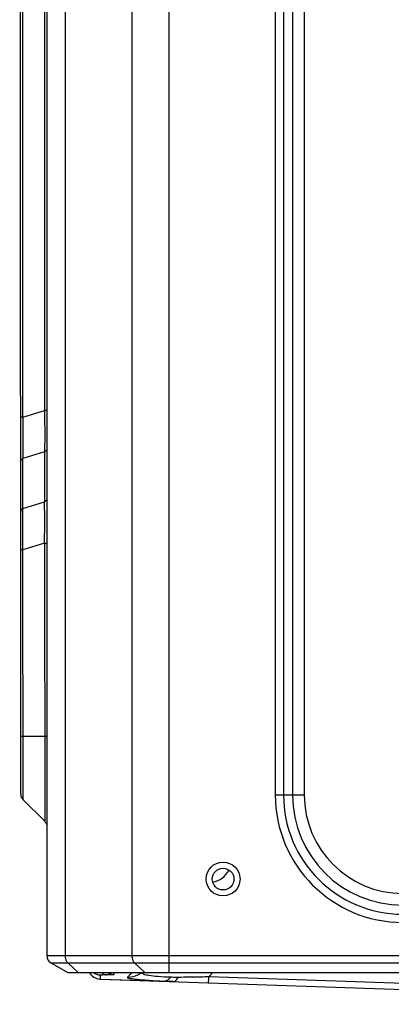
# Model space of a CAD drawing. Units: millimetres. Extents: x -2026 to 1814, y -759 to 1807.
# Drawn here: x 131 to 186, y 206 to 351 of the extents above; entities that cross this region are included whole.
import ezdxf

# ---------------------------------------------------------------- set-up
doc = ezdxf.new("R2010")
doc.units = ezdxf.units.MM
doc.header["$LTSCALE"] = 65.395
doc.layers.get('0').update_dxf_attribs({"linetype": 'CONTINUOUS'})

msp = doc.modelspace()

# ---------------------------------------------------------------- linework, layer by layer
at = {"linetype": 'Continuous'}
for p, q in [((153.07, 210.35), (153.07, 665.75)), ((135.03, 664.55), (135.03, 212.84)), ((137.76, 212.84), (137.76, 664.55)), ((147.58, 664.55), (147.58, 212.84)), ((131.17, 236.68), (131.02, 653.99)), ((168.74, 640.65), (168.74, 236.56)), ((169.95, 640.65), (169.95, 236.56)), ((171.28, 640.65), (171.28, 236.56)), ((173.01, 640.65), (173.01, 236.56)), ((131.51, 292.23), (131.39, 598.44)), ((134.57, 597.43), (134.69, 293.23)), ((131.51, 292.23), (131.15, 292.23)), ((131.51, 292.23), (134.69, 293.23)), ((135.03, 293.23), (134.69, 293.23)), ((134.69, 287.15), (131.51, 286.15)), ((131.51, 278.77), (131.51, 286.15)), ((134.69, 287.15), (134.69, 279.77)), ((131.51, 278.77), (134.69, 279.77)), ((134.69, 273.69), (131.51, 272.68)), ((134.69, 273.69), (134.71, 232.66)), ((134.69, 273.69), (135.03, 273.69)), ((131.16, 272.68), (131.51, 272.68)), ((131.53, 235.83), (131.51, 272.68)), ((131.52, 245.18), (131.17, 245.18)), ((135.03, 245.18), (131.52, 245.18)), ((131.53, 235.83), (134.71, 232.66)), ((168.74, 236.56), (173.01, 236.56)), ((847.03, 212.84), (135.03, 212.84)), ((135.63, 211.8), (138.14, 210.35)), ((135.63, 211.8), (846.43, 211.8)), ((139.66, 210.35), (138.12, 211.8)), ((147.94, 211.8), (149.48, 210.35)), ((138.14, 210.35), (843.91, 210.35)), ((142.96, 209.4), (142.96, 209.97)), ((142.96, 209.4), (152.37, 209.08)), ((142.96, 209.39), (252.2, 205.68)), ((158.91, 209.73), (159.53, 210.35)), ((243.64, 206.85), (158.91, 209.73))]:
    msp.add_line(p, q, dxfattribs=at)
for centre, radius in [((391.23, 438.6), 211.2), ((391.23, 438.6), 210), ((391.23, 438.6), 209.4), ((391.29, 438.6), 209.25), ((391.29, 438.6), 208.37), ((161.03, 224.15), 2.5), ((161.03, 224.15), 1.6)]:
    msp.add_circle(centre, radius, dxfattribs=at)
for centre, radius, start, end in [((132.37, 236.68), 1.2, 180.021, 225.021), ((187.55, 236.56), 18.81, 180, 270), ((187.55, 236.56), 17.6, 180, 270), ((187.55, 236.56), 16.27, 180, 270), ((187.55, 236.56), 14.54, 180, 270), ((133.58, 231.52), 1.6, 25.0259, 45.021), ((159.12, 226.7), 3, 277.1764, 335.9273), ((136.23, 212.84), 1.2, 180, 240), ((143.03, 211.38), 2, 211.4952, 264.9254), ((142.81, 211.38), 1.99, 271.2272, 274.4699)]:
    msp.add_arc(centre, radius, start, end, dxfattribs=at)
for points, knots in [([(131.51, 292.23), (131.49, 291.17), (131.48, 289.14), (131.49, 287.11), (131.51, 286.15)], [0, 0, 0, 0, 0.525569, 1, 1, 1, 1]), ([(134.69, 293.23), (134.7, 292.17), (134.72, 290.14), (134.71, 288.12), (134.69, 287.15)], [0, 0, 0, 0, 0.523133, 1, 1, 1, 1]), ([(131.16, 285.66), (131.16, 285.71), (131.17, 285.8), (131.25, 285.93), (131.36, 286.05), (131.46, 286.12), (131.51, 286.15)], [0, 0, 0, 0, 0.215257, 0.450081, 0.712169, 1, 1, 1, 1]), ([(134.69, 287.15), (134.72, 287.17), (134.85, 287.25), (134.96, 287.35), (135.03, 287.44)], [0, 0, 0, 0, 0.266854, 1, 1, 1, 1]), ([(131.51, 278.77), (131.46, 278.74), (131.36, 278.67), (131.25, 278.56), (131.18, 278.42), (131.16, 278.33), (131.16, 278.28)], [0, 0, 0, 0, 0.287831, 0.549919, 0.784743, 1, 1, 1, 1]), ([(131.51, 272.68), (131.51, 273.22), (131.49, 275.25), (131.49, 277.28), (131.51, 278.77)], [0, 0, 0, 0, 0.26479, 1, 1, 1, 1]), ([(135.03, 280.06), (135.01, 280.03), (134.91, 279.92), (134.79, 279.83), (134.69, 279.77)], [0, 0, 0, 0, 0.233371, 1, 1, 1, 1]), ([(134.69, 273.69), (134.71, 274.75), (134.73, 276.78), (134.71, 278.81), (134.69, 279.77)], [0, 0, 0, 0, 0.525827, 1, 1, 1, 1]), ([(138.12, 211.8), (138.06, 211.86), (137.84, 212.16), (137.76, 212.55), (137.76, 212.84)], [0, 0, 0, 0, 0.217638, 1, 1, 1, 1]), ([(147.58, 212.84), (147.58, 212.74), (147.61, 212.37), (147.75, 211.99), (147.94, 211.8)], [0, 0, 0, 0, 0.279045, 1, 1, 1, 1]), ([(143.78, 210.01), (143.67, 210.01), (143.47, 210.01), (143.19, 210.01), (143.07, 209.98), (142.96, 209.98), (142.96, 209.97)], [0, 0, 0, 0, 0.423908, 0.738391, 0.931865, 1, 1, 1, 1]), ([(143.15, 210.3), (143.2, 210.26), (143.39, 210.12), (143.61, 210.02), (143.78, 210.01)], [0, 0, 0, 0, 0.275321, 1, 1, 1, 1]), ([(144.96, 210.08), (144.96, 210.05), (144.81, 210.06), (144.62, 210.02), (144.23, 210.02), (143.95, 210.01), (143.78, 210.01)], [0, 0, 0, 0, 0.072385, 0.267507, 0.580784, 1, 1, 1, 1]), ([(144.05, 210.33), (144.12, 210.29), (144.41, 210.15), (144.73, 210.08), (144.96, 210.08)], [0, 0, 0, 0, 0.262438, 1, 1, 1, 1]), ([(146.91, 209.68), (146.86, 209.62), (147.2, 209.51), (147.48, 209.48), (148.09, 209.39), (148.84, 209.32), (150.3, 209.2), (151.5, 209.13), (152.37, 209.08)], [0, 0, 0, 0, 0.040456, 0.106292, 0.207442, 0.346896, 0.528244, 1, 1, 1, 1]), ([(147.6, 210.35), (147.48, 210.24), (147.23, 210.03), (147.04, 209.76), (146.91, 209.68)], [0, 0, 0, 0, 0.512751, 1, 1, 1, 1]), ([(153.29, 209.67), (152.66, 209.69), (151.6, 209.73), (150.24, 209.88), (149.47, 210.03), (149.07, 210.24), (149.04, 210.35)], [0, 0, 0, 0, 0.42847, 0.736757, 0.919039, 1, 1, 1, 1]), ([(152.37, 209.08), (152.45, 209.08), (152.82, 209.16), (153.11, 209.43), (153.29, 209.67)], [0, 0, 0, 0, 0.219111, 1, 1, 1, 1]), ([(153.65, 209.02), (153.54, 209.03), (153.11, 209.04), (152.68, 209.06), (152.37, 209.08)], [0, 0, 0, 0, 0.2585, 1, 1, 1, 1]), ([(154.39, 209.65), (154.3, 209.65), (153.93, 209.65), (153.56, 209.66), (153.29, 209.67)], [0, 0, 0, 0, 0.258233, 1, 1, 1, 1]), ([(153.65, 209.02), (153.72, 209.02), (154.05, 209.1), (154.27, 209.42), (154.39, 209.65)], [0, 0, 0, 0, 0.197567, 1, 1, 1, 1]), ([(158.91, 209.73), (158.52, 209.71), (157.02, 209.68), (155.51, 209.66), (154.39, 209.65)], [0, 0, 0, 0, 0.257253, 1, 1, 1, 1]), ([(158.91, 209.73), (158.9, 209.6), (158.88, 209.39), (158.86, 209.1), (158.83, 208.97), (158.82, 208.85), (158.8, 208.85)], [0, 0, 0, 0, 0.418504, 0.736703, 0.931606, 1, 1, 1, 1])]:
    msp.add_open_spline(points, degree=3, knots=knots, dxfattribs=at)
for points in [[(142.96, 209.97), (142.59, 209.98), (142.2, 210.11), (141.89, 210.32)], [(144.96, 210.08), (145.01, 210.16), (144.96, 210.26), (144.96, 210.35)], [(146.91, 209.68), (147.6, 209.65), (148.34, 209.9), (148.88, 210.33)]]:
    msp.add_open_spline(points, degree=3, dxfattribs=at)

doc.saveas('drawing.dxf')
